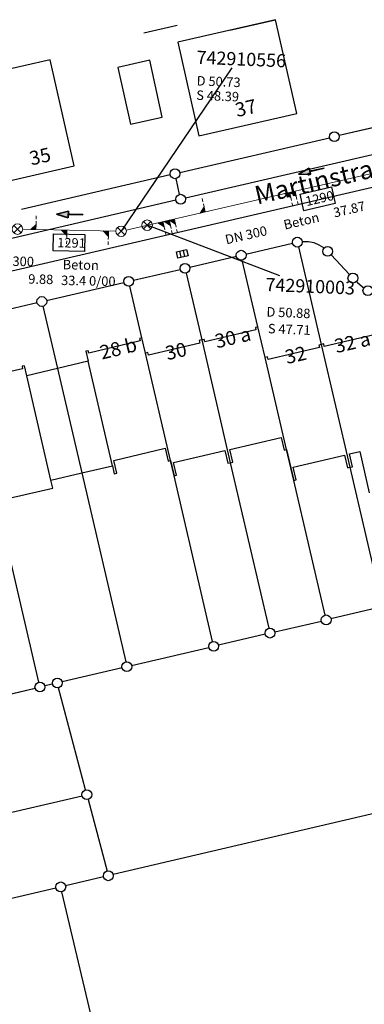
# Model space of a CAD drawing. Units: metres. Extents: x 32357486 to 32363673, y 5626431 to 5633713.
# Drawn here: x 32362660 to 32362693, y 5628445 to 5628538 of the extents above; entities that cross this region are included whole.
import ezdxf

# ---------------------------------------------------------------- set-up
doc = ezdxf.new("R2010")
doc.units = ezdxf.units.M
doc.linetypes.add('LF1', pattern=[0])
doc.linetypes.add('LF1600.2515', pattern=[0])
doc.layers.get('0').update_dxf_attribs({"color": 1, "linetype": 'CONTINUOUS'})
doc.layers.add('Flurstücke_Grenzpunkte', color=253, linetype='CONTINUOUS')
doc.layers.add('Gebäude', color=253, linetype='CONTINUOUS')
for name, color, linetype, lineweight in [('Lagebezeichnungen', 7, 'CONTINUOUS', 0), ('MW Beschr. Haltungen', 255, 'CONTINUOUS', 0), ('MW Beschr. Haltungen Haltungsnummer', 255, 'CONTINUOUS', 0), ('MW Beschr. Schächte', 255, 'CONTINUOUS', 0), ('MW Beschr. Schächte Deckelhoehe', 255, 'CONTINUOUS', 0), ('MW Beschr. Schächte Kanalsohle', 255, 'CONTINUOUS', 0), ('MW Einläufe', 255, 'CONTINUOUS', 0), ('MW Haltungen', 255, 'CONTINUOUS', 0), ('MW Hausanschluss Stutzen _ Abzweige (re)', 255, 'CONTINUOUS', 0), ('MW Schächte', 255, 'CONTINUOUS', 0), ('Tatsächliche Nutzung', 40, 'CONTINUOUS', 0)]:
    doc.layers.add(name, color=color, linetype=linetype, lineweight=lineweight)
doc.styles.add('Hausnummern NRW', font='arial.ttf')
doc.styles.add('MW Deckelhoehe', font='SIMPLEX')
doc.styles.add('MW Durchm.', font='SIMPLEX')
doc.styles.add('MW Gefälle', font='SIMPLEX')
doc.styles.add('MW Haltungslaenge', font='SIMPLEX')
doc.styles.add('MW Haltungsnummer', font='SIMPLEX')
doc.styles.add('MW Kanalsohle', font='SIMPLEX')
doc.styles.add('MW Material', font='SIMPLEX')
doc.styles.add('MW Schachtnummer', font='SIMPLEX')
doc.styles.add('Name - Bauwerken u. Einrichtungen - F 10', font='arialbd.ttf')

# ---------------------------------------------------------------- blocks, each defined once
blk = doc.blocks.new('S6')
at = {"color": 0, "lineweight": -2}
for p, q in [((-0.35, 0.35), (0.35, -0.35)), ((-0.35, -0.35), (0.35, 0.35))]:
    blk.add_line(p, q, dxfattribs=at)
blk.add_circle((0, 0), 0.5, dxfattribs=at)
blk = doc.blocks.new('S230')
at = {"lineweight": -2}
blk.add_hatch(color=0, dxfattribs=at).paths.add_polyline_path([(0.5, 0), (0.05, -0.125), (0.05, -0.11), (0.05, -0.095), (0.05, -0.08), (0.05, -0.065), (0.05, -0.05), (0.05, -0.035), (0.05, -0.02), (0.05, -0.005), (-0.5, -0.005), (-0.5, 0.005), (0.05, 0.005), (0.05, 0.02), (0.05, 0.035), (0.05, 0.05), (0.05, 0.065), (0.05, 0.08), (0.05, 0.095), (0.05, 0.11), (0.05, 0.125)], flags=0)
at = {"color": 0, "lineweight": -2}
for p, q in [((0.05, 0.005), (-0.5, 0.005)), ((-0.5, -0.005), (-0.5, 0.005)), ((0.5, 0), (0.05, 0.125)), ((0.05, 0.125), (0.05, 0.11)), ((0.05, 0.11), (0.05, 0.095)), ((0.05, 0.095), (0.05, 0.08)), ((0.05, 0.08), (0.05, 0.065)), ((0.05, 0.065), (0.05, 0.05)), ((0.05, 0.05), (0.05, 0.035)), ((0.05, 0.035), (0.05, 0.02)), ((0.05, 0.02), (0.05, 0.005)), ((0.05, 0), (0.05, 0.005)), ((0.05, 0), (0.05, -0.005)), ((0.05, -0.125), (0.5, 0)), ((0.05, -0.005), (-0.5, -0.005)), ((0.05, -0.005), (0.05, -0.02)), ((0.05, -0.02), (0.05, -0.035)), ((0.05, -0.035), (0.05, -0.05)), ((0.05, -0.05), (0.05, -0.065)), ((0.05, -0.065), (0.05, -0.08)), ((0.05, -0.08), (0.05, -0.095)), ((0.05, -0.095), (0.05, -0.11)), ((0.05, -0.11), (0.05, -0.125))]:
    blk.add_line(p, q, dxfattribs=at)
blk.add_point((0, 0), dxfattribs=at)
blk = doc.blocks.new('S274', base_point=(0, -0.3))
at = {"color": 0, "lineweight": -2}
for p, q in [((-0.5, -0.3), (-0.5, 0.3)), ((-0.5, 0.3), (0.5, 0.3)), ((-0.165, -0.3), (-0.165, 0.3)), ((0.165, 0.3), (0.165, -0.3)), ((0.5, 0.3), (0.5, -0.3)), ((0.5, -0.3), (-0.5, -0.3))]:
    blk.add_line(p, q, dxfattribs=at)
blk = doc.blocks.new('Grenzpunkt mit Abmarkung (Marke)')
at = {"color": 0, "lineweight": -2}
blk.add_circle((0, 0), 0.446, dxfattribs=at)
blk = doc.blocks.new('S193', base_point=(0, -0.3))
at = {"lineweight": -2}
blk.add_hatch(color=0, dxfattribs=at).paths.add_polyline_path([(0, -0.05), (0.25, -0.3), (0, -0.3), (0, -0.28), (0, -0.255), (0, -0.235), (0, -0.215), (0, -0.195), (0, -0.17), (0, -0.15), (0, -0.13), (0, -0.11), (0, -0.09), (0, -0.07)], flags=0)
at = {"color": 0, "lineweight": -2}
for p, q in [((0, 0.2), (0, 0.35)), ((0, -0.05), (0, 0.1)), ((0.25, -0.3), (0, -0.05)), ((0, -0.05), (0, -0.07)), ((0, -0.09), (0, -0.07)), ((0, -0.11), (0, -0.09)), ((0, -0.13), (0, -0.11)), ((0, -0.15), (0, -0.13)), ((0, -0.17), (0, -0.15)), ((0, -0.195), (0, -0.17)), ((0, -0.215), (0, -0.195)), ((0, -0.235), (0, -0.215)), ((0, -0.255), (0, -0.235)), ((0, -0.28), (0, -0.255)), ((0, -0.3), (0, -0.28)), ((0, -0.3), (0.25, -0.3))]:
    blk.add_line(p, q, dxfattribs=at)
blk = doc.blocks.new('S192', base_point=(0, -0.3))
at = {"lineweight": -2}
blk.add_hatch(color=0, dxfattribs=at).paths.add_polyline_path([(0, -0.05), (0, -0.07), (0, -0.09), (0, -0.11), (0, -0.13), (0, -0.15), (0, -0.17), (0, -0.195), (0, -0.215), (0, -0.235), (0, -0.255), (0, -0.28), (0, -0.3), (-0.25, -0.3)], flags=0)
at = {"color": 0, "lineweight": -2}
for p, q in [((0, 0.2), (0, 0.35)), ((0, -0.05), (0, 0.1)), ((0, -0.05), (-0.25, -0.3)), ((-0.25, -0.3), (0, -0.3)), ((0, -0.07), (0, -0.05)), ((0, -0.09), (0, -0.07)), ((0, -0.11), (0, -0.09)), ((0, -0.13), (0, -0.11)), ((0, -0.15), (0, -0.13)), ((0, -0.17), (0, -0.15)), ((0, -0.195), (0, -0.17)), ((0, -0.215), (0, -0.195)), ((0, -0.235), (0, -0.215)), ((0, -0.255), (0, -0.235)), ((0, -0.28), (0, -0.255)), ((0, -0.3), (0, -0.28))]:
    blk.add_line(p, q, dxfattribs=at)

msp = doc.modelspace()

# ---------------------------------------------------------------- linework, layer by layer
at = {"layer": 'Flurstücke_Grenzpunkte', "transparency": 16777216}
for p, q in [((32362704.60232, 5628530.678735), (32362690.71968, 5628527.452465)), ((32362705.23928, 5628528.26692), (32362676.08272, 5628521.50328)), ((32362675.542665, 5628523.92352), (32362689.804335, 5628527.23968)), ((32362628.096725, 5628507.296265), (32362706.007275, 5628525.366935)), ((32362674.62725, 5628523.71104), (32362660.45645, 5628520.427605)), ((32362675.52267, 5628521.855695), (32362675.18733, 5628523.358505)), ((32362675.167285, 5628521.290895), (32362645.758715, 5628514.467305)), ((32362687.211955, 5628517.375925), (32362687.268, 5628517.3841)), ((32362687.268, 5628517.3841), (32362687.794, 5628517.3691)), ((32362687.794, 5628517.3691), (32362688.309, 5628517.2611)), ((32362681.849725, 5628516.17226), (32362686.289275, 5628517.20194)), ((32362686.853785, 5628516.85052), (32362689.02, 5628507.5681)), ((32362688.309, 5628517.2611), (32362688.797, 5628517.0651)), ((32362688.797, 5628517.0651), (32362689.244, 5628516.7871)), ((32362689.244, 5628516.7871), (32362689.28579, 5628516.74948)), ((32362676.494685, 5628514.928425), (32362680.934315, 5628515.959775)), ((32362682.983, 5628509.2501), (32362681.49881, 5628515.608525)), ((32362689.95717, 5628516.093065), (32362691.71283, 5628514.229135)), ((32362671.139725, 5628513.68626), (32362675.579275, 5628514.71594)), ((32362676.143755, 5628514.36451), (32362677.629, 5628507.9981)), ((32362662.86272, 5628511.766275), (32362670.22428, 5628513.473925)), ((32362671.935, 5628508.2061), (32362670.788695, 5628513.1225)), ((32362692.37399, 5628513.56173), (32362692.483, 5628513.4571)), ((32362692.483, 5628513.4571), (32362692.96, 5628513.0591)), ((32362692.96, 5628513.0591), (32362693.08196, 5628512.97042)), ((32362654.586705, 5628509.84534), (32362661.947295, 5628511.55386)), ((32362662.511595, 5628511.202475), (32362663.889, 5628505.2891)), ((32362683.664, 5628506.3291), (32362682.983, 5628509.2501)), ((32362672.275, 5628506.7451), (32362671.935, 5628508.2061)), ((32362677.629, 5628507.9981), (32362680.352, 5628496.3141)), ((32362689.02, 5628507.5681), (32362691.748, 5628495.8781)), ((32362674.656, 5628496.5231), (32362672.275, 5628506.7451)), ((32362685.708, 5628497.5661), (32362683.664, 5628506.3291)), ((32362663.889, 5628505.2891), (32362666.207, 5628495.3371)), ((32362686.392, 5628494.6351), (32362685.708, 5628497.5661)), ((32362674.997, 5628495.0631), (32362674.656, 5628496.5231)), ((32362680.352, 5628496.3141), (32362684.026305, 5628480.5557)), ((32362691.748, 5628495.8781), (32362694.739175, 5628483.06567)), ((32362666.207, 5628495.3371), (32362670.392445, 5628477.361735)), ((32362678.66938, 5628479.30072), (32362674.997, 5628495.0631)), ((32362689.38327, 5628481.81069), (32362686.392, 5628494.6351)), ((32362662.113585, 5628475.422765), (32362658.104, 5628492.6671)), ((32362694.388515, 5628482.500905), (32362689.947485, 5628481.460295)), ((32362684.59049, 5628480.205275), (32362689.03251, 5628481.245925)), ((32362683.67551, 5628479.990925), (32362679.23349, 5628478.950275)), ((32362670.95649, 5628477.011275), (32362678.31851, 5628478.735925)), ((32362670.04151, 5628476.79694), (32362664.34349, 5628475.46226)), ((32362663.428495, 5628475.248), (32362662.677505, 5628475.0722)), ((32362657.321465, 5628473.816375), (32362661.762535, 5628474.857825)), ((32362666.571105, 5628465.18042), (32362664.005895, 5628474.90078)), ((32362618.1595, 5628453.363215), (32362666.2335, 5628464.618985)), ((32362666.810925, 5628464.271785), (32362668.611075, 5628457.452415)), ((32362695.71581, 5628463.31248), (32362669.188515, 5628457.10516)), ((32362668.2735, 5628456.89098), (32362664.6655, 5628456.04622)), ((32362663.750485, 5628455.832045), (32362620.373515, 5628445.682155)), ((32362672.17409, 5628422.179415), (32362664.31591, 5628455.481785))]:
    msp.add_line(p, q, dxfattribs=at)
at = {"layer": 'Gebäude', "transparency": 16777216}
for p, q in [((32362672.113, 5628537.2221), (32362675.295, 5628537.9521)), ((32362684.669, 5628538.4841), (32362675.369, 5628536.3341)), ((32362680.301, 5628537.4741), (32362684.669, 5628538.4841)), ((32362686.687, 5628529.5591), (32362684.669, 5628538.4841)), ((32362675.369, 5628536.3341), (32362677.363, 5628527.4311)), ((32362663.186, 5628534.6611), (32362656.989, 5628533.2441)), ((32362665.491, 5628524.5691), (32362663.186, 5628534.6611)), ((32362672.675, 5628534.6171), (32362669.643, 5628533.9401)), ((32362673.879, 5628529.2211), (32362672.675, 5628534.6171)), ((32362669.643, 5628533.9401), (32362670.847, 5628528.5441)), ((32362677.363, 5628527.4311), (32362686.687, 5628529.5591)), ((32362670.847, 5628528.5441), (32362673.879, 5628529.2211)), ((32362659.295, 5628523.1541), (32362665.491, 5628524.5691)), ((32362682.803, 5628508.9611), (32362677.917, 5628507.8191)), ((32362682.983, 5628509.2501), (32362682.748, 5628509.1961)), ((32362682.748, 5628509.1961), (32362682.803, 5628508.9611)), ((32362683.664, 5628506.3291), (32362682.983, 5628509.2501)), ((32362671.935, 5628508.2061), (32362671.701, 5628508.1491)), ((32362671.701, 5628508.1491), (32362671.757, 5628507.9171)), ((32362672.275, 5628506.7451), (32362671.935, 5628508.2061)), ((32362677.629, 5628507.9981), (32362677.394, 5628507.9431)), ((32362677.862, 5628508.0521), (32362677.629, 5628507.9981)), ((32362677.629, 5628507.9981), (32362680.352, 5628496.3141)), ((32362677.917, 5628507.8191), (32362677.862, 5628508.0521)), ((32362694.191, 5628508.5191), (32362689.305, 5628507.3891)), ((32362671.757, 5628507.9171), (32362666.878, 5628506.7421)), ((32362677.45, 5628507.7101), (32362672.563, 5628506.5661)), ((32362677.394, 5628507.9431), (32362677.45, 5628507.7101)), ((32362688.837, 5628507.2801), (32362683.951, 5628506.1491)), ((32362689.02, 5628507.5681), (32362688.784, 5628507.5141)), ((32362688.784, 5628507.5141), (32362688.837, 5628507.2801)), ((32362689.25, 5628507.6221), (32362689.02, 5628507.5681)), ((32362689.02, 5628507.5681), (32362691.748, 5628495.8781)), ((32362689.305, 5628507.3891), (32362689.25, 5628507.6221)), ((32362666.822, 5628506.9761), (32362666.588, 5628506.9191)), ((32362666.588, 5628506.9191), (32362666.806, 5628505.9851)), ((32362666.878, 5628506.7421), (32362666.822, 5628506.9761)), ((32362672.508, 5628506.8001), (32362672.275, 5628506.7451)), ((32362674.656, 5628496.5231), (32362672.275, 5628506.7451)), ((32362672.563, 5628506.5661), (32362672.508, 5628506.8001)), ((32362683.897, 5628506.3831), (32362683.664, 5628506.3291)), ((32362685.708, 5628497.5661), (32362683.664, 5628506.3291)), ((32362683.951, 5628506.1491), (32362683.897, 5628506.3831)), ((32362660.572, 5628505.2611), (32362655.676, 5628504.1391)), ((32362660.742, 5628505.5461), (32362660.519, 5628505.4941)), ((32362660.519, 5628505.4941), (32362660.572, 5628505.2611)), ((32362660.963, 5628504.5921), (32362660.742, 5628505.5461)), ((32362663.889, 5628505.2891), (32362660.963, 5628504.5921)), ((32362666.806, 5628505.9851), (32362663.889, 5628505.2891)), ((32362663.889, 5628505.2891), (32362666.207, 5628495.3371)), ((32362669.125, 5628496.0271), (32362666.806, 5628505.9851)), ((32362663.269, 5628494.6431), (32362660.963, 5628504.5921)), ((32362680.302, 5628497.5861), (32362685.19, 5628498.7281)), ((32362685.19, 5628498.7281), (32362685.474, 5628497.5111)), ((32362669.251, 5628496.5401), (32362674.138, 5628497.6851)), ((32362674.138, 5628497.6851), (32362674.423, 5628496.4691)), ((32362674.946, 5628496.3341), (32362679.834, 5628497.4771)), ((32362679.834, 5628497.4771), (32362680.119, 5628496.2601)), ((32362680.586, 5628496.3691), (32362680.302, 5628497.5861)), ((32362685.474, 5628497.5111), (32362685.708, 5628497.5661)), ((32362685.708, 5628497.5661), (32362686.392, 5628494.6351)), ((32362686.342, 5628495.9071), (32362691.232, 5628497.0421)), ((32362691.232, 5628497.0421), (32362691.515, 5628495.8241)), ((32362691.7, 5628497.1501), (32362692.693, 5628497.3811)), ((32362691.983, 5628495.9331), (32362691.7, 5628497.1501)), ((32362692.693, 5628497.3811), (32362693.595, 5628493.4601)), ((32362666.207, 5628495.3371), (32362669.125, 5628496.0271)), ((32362669.125, 5628496.0271), (32362669.302, 5628495.2681)), ((32362669.536, 5628495.3231), (32362669.251, 5628496.5401)), ((32362674.423, 5628496.4691), (32362674.656, 5628496.5231)), ((32362674.656, 5628496.5231), (32362674.997, 5628495.0631)), ((32362675.231, 5628495.1171), (32362674.946, 5628496.3341)), ((32362680.119, 5628496.2601), (32362680.352, 5628496.3141)), ((32362680.352, 5628496.3141), (32362680.586, 5628496.3691)), ((32362686.625, 5628494.6891), (32362686.342, 5628495.9071)), ((32362691.515, 5628495.8241), (32362691.748, 5628495.8781)), ((32362691.748, 5628495.8781), (32362691.983, 5628495.9331)), ((32362663.269, 5628494.6431), (32362666.207, 5628495.3371)), ((32362669.302, 5628495.2681), (32362669.536, 5628495.3231)), ((32362674.997, 5628495.0631), (32362675.231, 5628495.1171)), ((32362658.104, 5628492.6671), (32362663.44, 5628493.9031)), ((32362663.44, 5628493.9031), (32362663.269, 5628494.6431)), ((32362686.392, 5628494.6351), (32362686.625, 5628494.6891))]:
    msp.add_line(p, q, dxfattribs=at)
at = {"layer": 'MW Beschr. Haltungen Haltungsnummer', "color": 213, "linetype": 'Continuous', "lineweight": 25, "transparency": 16777216}
for points in [[(32362687.3672, 5628520.3041), (32362687.00257, 5628521.88253), (32362689.984055, 5628522.571275), (32362690.34868, 5628520.99284), (32362687.3672, 5628520.3041)], [(32362663.493525, 5628516.468715), (32362663.527125, 5628518.088365), (32362666.496485, 5628518.02677), (32362666.46289, 5628516.40712), (32362663.493525, 5628516.468715)]]:
    msp.add_lwpolyline(points, close=True, dxfattribs=at)
at = {"layer": 'MW Beschr. Schächte', "color": 213, "linetype": 'Continuous', "lineweight": 25, "transparency": 16777216}
for points in [[(32362680.505155, 5628533.90079), (32362669.956665, 5628518.344905)], [(32362685.07585, 5628514.105595), (32362672.43542, 5628518.91865)]]:
    msp.add_lwpolyline(points, dxfattribs=at)
at = {"layer": 'MW Haltungen', "color": 200, "linetype": 'LF1', "lineweight": 18, "transparency": 16777216}
for p, q in [((32362706.367305, 5628526.75601), (32362670.443835, 5628518.457445)), ((32362669.45677, 5628518.355275), (32362660.58301, 5628518.53935))]:
    msp.add_line(p, q, dxfattribs=at)
at = {"layer": 'Tatsächliche Nutzung', "color": 253, "linetype": 'LF1600.2515', "lineweight": 18, "transparency": 16777216}
for p, q in [((32362704.60232, 5628530.678735), (32362690.71968, 5628527.452465)), ((32362689.804335, 5628527.23968), (32362675.542665, 5628523.92352)), ((32362674.62725, 5628523.71104), (32362660.45645, 5628520.427605)), ((32362675.18733, 5628523.358505), (32362675.52267, 5628521.855695)), ((32362675.167285, 5628521.290895), (32362645.758715, 5628514.467305)), ((32362687.211955, 5628517.375925), (32362687.268, 5628517.3841)), ((32362687.268, 5628517.3841), (32362687.794, 5628517.3691)), ((32362687.794, 5628517.3691), (32362688.309, 5628517.2611)), ((32362681.849725, 5628516.17226), (32362686.289275, 5628517.20194)), ((32362688.309, 5628517.2611), (32362688.797, 5628517.0651)), ((32362688.797, 5628517.0651), (32362689.244, 5628516.7871)), ((32362689.244, 5628516.7871), (32362689.28579, 5628516.74948)), ((32362676.494685, 5628514.928425), (32362680.934315, 5628515.959775)), ((32362689.95717, 5628516.093065), (32362691.71283, 5628514.229135)), ((32362671.139725, 5628513.68626), (32362675.579275, 5628514.71594)), ((32362662.86272, 5628511.766275), (32362670.22428, 5628513.473925)), ((32362692.37399, 5628513.56173), (32362692.483, 5628513.4571)), ((32362692.483, 5628513.4571), (32362692.96, 5628513.0591)), ((32362692.96, 5628513.0591), (32362693.08196, 5628512.97042)), ((32362654.586705, 5628509.84534), (32362661.947295, 5628511.55386)), ((32362689.947485, 5628481.460295), (32362694.388515, 5628482.500905)), ((32362684.59049, 5628480.205275), (32362689.03251, 5628481.245925)), ((32362679.23349, 5628478.950275), (32362683.67551, 5628479.990925)), ((32362670.95649, 5628477.011275), (32362678.31851, 5628478.735925)), ((32362664.34349, 5628475.46226), (32362670.04151, 5628476.79694)), ((32362662.677505, 5628475.0722), (32362663.428495, 5628475.248)), ((32362657.321465, 5628473.816375), (32362661.762535, 5628474.857825))]:
    msp.add_line(p, q, dxfattribs=at)

# ---------------------------------------------------------------- block references
at = {"layer": 'Flurstücke_Grenzpunkte', "transparency": 16777216, "xscale": 1.05, "yscale": 1.05, "zscale": 1.05}
for p in [(32362690.262, 5628527.3461), (32362675.085, 5628523.8171), (32362675.625, 5628521.3971), (32362686.747, 5628517.3081), (32362681.392, 5628516.0661), (32362689.635, 5628516.4351), (32362676.037, 5628514.8221), (32362670.682, 5628513.5801), (32362692.035, 5628513.8871), (32362693.462, 5628512.6941), (32362662.405, 5628511.6601), (32362689.49, 5628481.3531), (32362684.133, 5628480.0981), (32362678.776, 5628478.8431), (32362670.499, 5628476.9041), (32362662.22, 5628474.9651), (32362663.886, 5628475.3551), (32362666.691, 5628464.7261), (32362668.731, 5628456.9981), (32362664.208, 5628455.9391)]:
    msp.add_blockref('Grenzpunkt mit Abmarkung (Marke)', p, dxfattribs=at)
at = {"layer": 'MW Beschr. Haltungen', "color": 200, "lineweight": 35, "transparency": 16777216, "xscale": 2.5, "yscale": 2.5, "zscale": 2.5}
for p, rotation in [((32362688.06803, 5628524.067905), 193.008), ((32362665.050995, 5628519.946645), 178.812)]:
    msp.add_blockref('S230', p, dxfattribs=dict(at, rotation=rotation))
at = {"layer": 'MW Einläufe', "color": 200, "lineweight": 25, "transparency": 16777216, "rotation": 13.008}
msp.add_blockref('S274', (32362675.8413, 5628515.9075), dxfattribs=at)
at = {"layer": 'MW Hausanschluss Stutzen _ Abzweige (re)', "color": 200, "true_color": 0xc800ff, "transparency": 16777216, "xscale": 2, "yscale": 2, "zscale": 2}
for name, p, rotation in [('S193', (32362686.00637, 5628522.041045), 193.0069999999999), ('S193', (32362686.522772, 5628522.160335), 193.0069999999999), ('S192', (32362677.96708, 5628520.183946), 13.007), ('S192', (32362661.840841, 5628518.504439), 358.8109999999999), ('S193', (32362673.938179, 5628519.253253), 193.0069999999999), ('S193', (32362674.541295, 5628519.392575), 193.0069999999999), ('S193', (32362675.018724, 5628519.502864), 193.0069999999999), ('S193', (32362664.789202, 5628518.443269), 178.811), ('S193', (32362668.749351, 5628518.361107), 178.811)]:
    msp.add_blockref(name, p, dxfattribs=dict(at, rotation=rotation))
at = {"layer": 'MW Schächte', "color": 200, "lineweight": 18, "transparency": 16777216}
for p in [(32362672.43542, 5628518.91865), (32362660.083115, 5628518.54972), (32362669.956665, 5628518.344905)]:
    msp.add_blockref('S6', p, dxfattribs=at)

# ---------------------------------------------------------------- texts
at = {"layer": 'Gebäude', "transparency": 16777216, "char_height": 1.33, "attachment_point": 7, "line_spacing_factor": 0.69, "style": 'Hausnummern NRW'}
for s, insert, rotation in [('37', (32362681.09267, 5628528.80415), 12.83986859), ('35', (32362661.49505, 5628524.19548), 12.95165892), ('30 a', (32362679.16593, 5628506.7893), 13.13215683), ('28 b', (32362668.218075, 5628505.72423), 13.48012008), ('32 a', (32362690.553175, 5628506.330555), 13.00751746), ('30', (32362674.450675, 5628505.655785), 13.13215683), ('32', (32362685.84224, 5628505.294645), 13.00751746)]:
    msp.add_mtext(s, dxfattribs=dict(at, insert=insert, rotation=rotation))
at = {"layer": 'Lagebezeichnungen', "color": 7, "lineweight": 35, "transparency": 16777216, "insert": (32362683.039, 5628520.3501), "char_height": 1.75, "attachment_point": 7, "rotation": 13.12463725, "line_spacing_factor": 0.69, "style": 'Name - Bauwerken u. Einrichtungen - F 10'}
msp.add_mtext('Martinstraße', dxfattribs=at)
at = {"layer": 'MW Beschr. Haltungen', "color": 213, "lineweight": 25, "transparency": 16777216}
for s, rotation, style, p in [('37.87', 13.00754, 'MW Haltungslaenge', (32362690.292065, 5628519.654225)), ('Beton', 13.00754, 'MW Material', (32362685.54984, 5628518.49932)), ('DN 300', 13.00754, 'MW Durchm.', (32362679.98423, 5628517.088525)), ('DN 300', 358.81162, 'MW Durchm.', (32362657.59261, 5628515.09102)), ('Beton', 358.81162, 'MW Material', (32362664.38265, 5628514.729805)), ('9.88', 358.81162, 'MW Haltungslaenge', (32362661.100705, 5628513.359335)), ('33.4 0/00', 358.81162, 'MW Gefälle', (32362664.2317, 5628513.232195))]:
    msp.add_text(s, height=0.9, rotation=rotation, dxfattribs=dict(at, style=style)).set_placement(p)
at = {"layer": 'MW Beschr. Haltungen Haltungsnummer', "color": 213, "lineweight": 25, "transparency": 16777216, "style": 'MW Haltungsnummer'}
for s, rotation, p in [('1290', 13.00753, (32362687.636935, 5628520.73589)), ('1291', 358.81162, (32362663.860915, 5628516.82117))]:
    msp.add_text(s, height=0.9, rotation=rotation, dxfattribs=at).set_placement(p)
at = {"layer": 'MW Beschr. Schächte', "color": 213, "lineweight": 25, "transparency": 16777216, "style": 'MW Schachtnummer'}
for s, p in [('742910556', (32362677.123455, 5628534.28832)), ('742910003', (32362683.690675, 5628512.660605))]:
    msp.add_text(s, height=1.25, rotation=357.67467, dxfattribs=at).set_placement(p)
at = {"layer": 'MW Beschr. Schächte Deckelhoehe', "color": 213, "lineweight": 25, "transparency": 16777216, "style": 'MW Deckelhoehe'}
for s, p in [('D 50.73', (32362677.137865, 5628532.22963)), ('D 50.88', (32362683.786375, 5628510.23561))]:
    msp.add_text(s, height=0.9, rotation=357.67467, dxfattribs=at).set_placement(p)
at = {"layer": 'MW Beschr. Schächte Kanalsohle', "color": 213, "lineweight": 25, "transparency": 16777216, "style": 'MW Kanalsohle'}
for s, p in [('S 48.39', (32362677.097125, 5628530.85875)), ('S 47.71', (32362683.921565, 5628508.642475))]:
    msp.add_text(s, height=0.9, rotation=357.67467, dxfattribs=at).set_placement(p)

doc.saveas('drawing.dxf')
